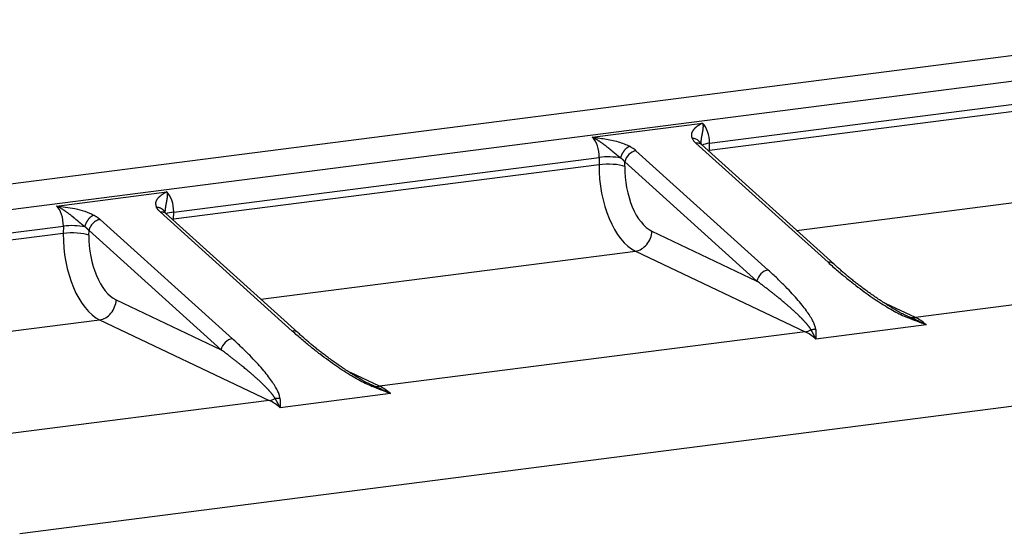
# Model space of a CAD drawing. Units: millimetres. Extents: x 340 to 934, y 2489 to 2909.
# Drawn here: x 437 to 463, y 2642 to 2656 of the extents above; entities that cross this region are included whole.
import ezdxf

# ---------------------------------------------------------------- set-up
doc = ezdxf.new("R2010")
doc.units = ezdxf.units.MM
doc.header["$LTSCALE"] = 65.395
doc.layers.add('1', color=7, linetype='CONTINUOUS', true_color=0xffffff)

msp = doc.modelspace()

# ---------------------------------------------------------------- linework, layer by layer
at = {"layer": '1', "color": 0, "linetype": 'Continuous', "lineweight": 25}
for p, q in [((428.639, 2650.639), (470.99, 2656.077)), ((466.121, 2654.753), (430.019, 2650.117)), ((455.362, 2652.751), (466.379, 2654.166)), ((466.376, 2653.969), (455.359, 2652.555)), ((452.209, 2652.912), (455.175, 2653.293)), ((456.939, 2649.34), (453.385, 2652.549)), ((454.995, 2652.756), (458.549, 2649.547)), ((458.702, 2649.504), (455.149, 2652.714)), ((455.359, 2652.555), (455.362, 2652.751)), ((440.955, 2650.901), (452.396, 2652.37)), ((452.396, 2652.37), (452.393, 2652.174)), ((452.393, 2652.174), (440.952, 2650.705)), ((453.082, 2652.128), (453.083, 2652.252)), ((456.637, 2649.042), (453.083, 2652.252)), ((457.705, 2650.406), (467.352, 2651.644)), ((437.802, 2651.062), (440.769, 2651.443)), ((442.532, 2647.49), (438.978, 2650.699)), ((440.588, 2650.906), (444.142, 2647.697)), ((444.295, 2647.655), (440.742, 2650.864)), ((440.952, 2650.705), (440.955, 2650.901)), ((430.277, 2649.53), (437.989, 2650.52)), ((437.989, 2650.52), (437.986, 2650.324)), ((437.986, 2650.324), (430.062, 2649.307)), ((438.675, 2650.278), (438.677, 2650.402)), ((442.23, 2647.193), (438.677, 2650.402)), ((453.814, 2650.384), (456.637, 2649.042)), ((443.298, 2648.556), (453.369, 2649.849)), ((453.369, 2649.849), (457.932, 2647.68)), ((471.915, 2649.476), (460.898, 2648.061)), ((439.407, 2648.534), (442.23, 2647.193)), ((460.898, 2648.061), (460.114, 2648.434)), ((431.038, 2646.982), (438.962, 2647.999)), ((438.962, 2647.999), (443.525, 2645.83)), ((461.187, 2647.863), (458.221, 2647.482)), ((457.932, 2647.68), (446.491, 2646.211)), ((436.813, 2642.253), (473.127, 2646.916)), ((446.491, 2646.211), (445.707, 2646.584)), ((446.78, 2646.013), (443.814, 2645.632)), ((443.525, 2645.83), (435.601, 2644.813))]:
    msp.add_line(p, q, dxfattribs=at)
for centre, major_axis, ratio, start_param, end_param in [((455.096, 2652.851), (0.064, -0.496), 0.519576, 1.300777, 2.596572), ((452.13, 2652.471), (-0.064, 0.496), 0.519576, 4.44237, 5.738164), ((453.338, 2652.284), (-0.201, -0.223), 0.730632, 3.847566, 5.418362), ((455.627, 2652.651), (0.5, -0.008), 0.227918, 2.133672, 2.758072), ((455.624, 2652.454), (-0.5, 0.008), 0.227918, 5.275264, 5.345656), ((452.661, 2652.27), (0.5, -0.008), 0.227918, 0.898494, 2.133672), ((453.454, 2651.772), (0.255, -1.984), 0.519576, 4.44237, 5.960806), ((452.658, 2652.074), (-0.5, 0.008), 0.227918, 3.704462, 5.275252), ((453.878, 2651.827), (0.191, -1.488), 0.519576, 4.442371, 5.960803), ((440.689, 2651.002), (0.064, -0.496), 0.519576, 1.300777, 2.596572), ((437.723, 2650.621), (-0.064, 0.496), 0.519576, 4.44237, 5.738164), ((441.22, 2650.801), (0.5, -0.008), 0.227918, 2.133672, 2.758073), ((441.217, 2650.605), (-0.5, 0.008), 0.227918, 5.275264, 5.345656), ((438.254, 2650.42), (0.5, -0.008), 0.227918, 0.898493, 2.133672), ((439.047, 2649.922), (0.255, -1.984), 0.519576, 4.442371, 5.960806), ((438.251, 2650.224), (-0.5, 0.008), 0.227918, 3.704462, 5.275252), ((439.471, 2649.977), (0.191, -1.488), 0.519576, 4.442371, 5.960803), ((453.39, 2650.33), (0.215, 0.452), 0.810408, 3.621904, 5.192704), ((458.501, 2649.282), (0.201, 0.223), 0.730632, 6.283183, 6.989158), ((456.891, 2649.075), (0.201, 0.223), 0.730632, 0.705973, 2.276769), ((438.983, 2648.48), (0.215, 0.452), 0.810408, 3.621904, 5.192704), ((460.919, 2648.542), (-0.215, -0.452), 0.810408, 0.105096, 0.480311), ((460.792, 2645.657), (0.318, -2.48), 0.519576, 2.596572, 2.819214), ((444.094, 2647.432), (0.201, 0.223), 0.730632, 6.283183, 6.989158), ((457.953, 2648.161), (-0.215, -0.452), 0.810408, 0.480311, 0.855527), ((457.825, 2645.276), (-0.318, 2.48), 0.519576, 5.738164, 5.960806), ((442.484, 2647.225), (0.201, 0.223), 0.730632, 0.705973, 2.276771), ((446.512, 2646.692), (-0.215, -0.452), 0.810408, 0.105096, 0.480311), ((446.385, 2643.807), (0.318, -2.48), 0.519576, 2.596572, 2.819214), ((443.546, 2646.311), (-0.215, -0.452), 0.810408, 0.480311, 0.855527), ((443.419, 2643.426), (-0.318, 2.48), 0.519576, 5.738164, 5.960806)]:
    msp.add_ellipse(centre, major_axis=major_axis, ratio=ratio, start_param=start_param, end_param=end_param, dxfattribs=at)
for points, knots in [([(455.175, 2653.293), (455.171, 2653.291), (455.163, 2653.287), (455.15, 2653.28), (455.138, 2653.274), (455.126, 2653.267), (455.113, 2653.26), (455.101, 2653.252), (455.089, 2653.245), (455.076, 2653.237), (455.064, 2653.229), (455.052, 2653.221), (455.04, 2653.213), (455.028, 2653.204), (455.015, 2653.195), (455.004, 2653.185), (454.992, 2653.175), (454.98, 2653.165), (454.969, 2653.155), (454.958, 2653.144), (454.948, 2653.133), (454.937, 2653.121), (454.927, 2653.109), (454.918, 2653.097), (454.91, 2653.086), (454.904, 2653.075), (454.897, 2653.063), (454.891, 2653.052), (454.886, 2653.04), (454.882, 2653.029), (454.879, 2653.017), (454.876, 2653.005), (454.874, 2652.994), (454.873, 2652.982), (454.873, 2652.97), (454.873, 2652.958), (454.875, 2652.946), (454.877, 2652.934), (454.88, 2652.922), (454.884, 2652.91), (454.889, 2652.898), (454.893, 2652.89), (454.894, 2652.886)], [0, 0, 0, 0, 0.020476, 0.041239, 0.062312, 0.083716, 0.105471, 0.127597, 0.150113, 0.173037, 0.19639, 0.220191, 0.244469, 0.269254, 0.294565, 0.320418, 0.346821, 0.373773, 0.401266, 0.429281, 0.457804, 0.486843, 0.516407, 0.546502, 0.572857, 0.599134, 0.62532, 0.6514, 0.677361, 0.703194, 0.728887, 0.754433, 0.779822, 0.805047, 0.830099, 0.854973, 0.879661, 0.904153, 0.92844, 0.952515, 0.97637, 1, 1, 1, 1]), ([(455.175, 2653.293), (455.176, 2653.291), (455.177, 2653.287), (455.179, 2653.281), (455.18, 2653.275), (455.182, 2653.268), (455.183, 2653.262), (455.184, 2653.255), (455.185, 2653.248), (455.186, 2653.241), (455.186, 2653.234), (455.187, 2653.227), (455.187, 2653.22), (455.187, 2653.212), (455.187, 2653.205), (455.187, 2653.197), (455.187, 2653.189), (455.187, 2653.181), (455.186, 2653.173), (455.186, 2653.165), (455.185, 2653.157), (455.184, 2653.149), (455.184, 2653.14), (455.183, 2653.132), (455.181, 2653.123), (455.18, 2653.115), (455.179, 2653.106), (455.178, 2653.097), (455.176, 2653.088), (455.175, 2653.079), (455.173, 2653.07), (455.171, 2653.061), (455.17, 2653.052), (455.168, 2653.042), (455.166, 2653.033), (455.165, 2653.023), (455.163, 2653.014), (455.161, 2653.004), (455.159, 2652.994), (455.157, 2652.984), (455.155, 2652.974), (455.153, 2652.961), (455.15, 2652.944), (455.146, 2652.925), (455.143, 2652.905), (455.14, 2652.886), (455.137, 2652.867), (455.135, 2652.848), (455.132, 2652.829), (455.13, 2652.811), (455.129, 2652.793), (455.127, 2652.775), (455.127, 2652.757), (455.126, 2652.74), (455.126, 2652.73), (455.126, 2652.725)], [0, 0, 0, 0, 0.014648, 0.029296, 0.043946, 0.058602, 0.073265, 0.087939, 0.102625, 0.117328, 0.132049, 0.146791, 0.161558, 0.176352, 0.191175, 0.206032, 0.220925, 0.235856, 0.25083, 0.265848, 0.280915, 0.296032, 0.311204, 0.326433, 0.341722, 0.357075, 0.372494, 0.387983, 0.403545, 0.419183, 0.434899, 0.450698, 0.466583, 0.482556, 0.49862, 0.514779, 0.531035, 0.547392, 0.563853, 0.580421, 0.597099, 0.613889, 0.645984, 0.677739, 0.709153, 0.740223, 0.770947, 0.801319, 0.831333, 0.860982, 0.890257, 0.91915, 0.947654, 0.975759, 1, 1, 1, 1]), ([(452.974, 2652.354), (452.971, 2652.356), (452.966, 2652.36), (452.959, 2652.365), (452.951, 2652.371), (452.943, 2652.377), (452.936, 2652.383), (452.928, 2652.389), (452.92, 2652.395), (452.912, 2652.402), (452.904, 2652.408), (452.896, 2652.415), (452.887, 2652.421), (452.879, 2652.428), (452.871, 2652.435), (452.862, 2652.442), (452.854, 2652.448), (452.845, 2652.456), (452.837, 2652.463), (452.828, 2652.47), (452.819, 2652.477), (452.811, 2652.484), (452.802, 2652.492), (452.793, 2652.499), (452.784, 2652.506), (452.775, 2652.514), (452.766, 2652.522), (452.757, 2652.529), (452.748, 2652.537), (452.738, 2652.544), (452.729, 2652.552), (452.72, 2652.56), (452.71, 2652.568), (452.701, 2652.576), (452.692, 2652.583), (452.682, 2652.591), (452.672, 2652.599), (452.663, 2652.607), (452.653, 2652.615), (452.643, 2652.623), (452.633, 2652.631), (452.62, 2652.642), (452.604, 2652.656), (452.584, 2652.672), (452.563, 2652.687), (452.543, 2652.703), (452.523, 2652.718), (452.503, 2652.733), (452.482, 2652.747), (452.462, 2652.762), (452.441, 2652.776), (452.421, 2652.79), (452.4, 2652.804), (452.379, 2652.817), (452.358, 2652.831), (452.337, 2652.844), (452.316, 2652.856), (452.295, 2652.868), (452.274, 2652.88), (452.252, 2652.891), (452.231, 2652.902), (452.217, 2652.908), (452.209, 2652.912)], [0, 0, 0, 0, 0.010605, 0.021265, 0.031981, 0.042757, 0.053593, 0.064491, 0.075453, 0.08648, 0.097572, 0.10873, 0.119955, 0.131247, 0.142607, 0.154033, 0.165527, 0.177089, 0.188718, 0.200414, 0.212177, 0.224006, 0.235902, 0.247863, 0.259891, 0.271984, 0.284142, 0.296364, 0.308652, 0.321003, 0.333419, 0.345899, 0.358443, 0.37105, 0.383722, 0.396457, 0.409257, 0.42212, 0.435049, 0.448041, 0.461099, 0.474223, 0.500654, 0.526993, 0.55325, 0.579437, 0.605565, 0.631648, 0.657698, 0.683729, 0.709755, 0.735791, 0.76185, 0.787948, 0.814101, 0.840323, 0.866631, 0.89304, 0.919565, 0.946223, 0.97303, 1, 1, 1, 1]), ([(455.121, 2652.744), (455.11, 2652.767), (455.096, 2652.789), (455.055, 2652.831), (455.027, 2652.85), (454.965, 2652.877), (454.93, 2652.884), (454.894, 2652.886)], [0, 0, 0, 0, 0.28892, 0.28892, 0.64446, 0.64446, 1, 1, 1, 1]), ([(453.385, 2652.549), (453.369, 2652.564), (453.335, 2652.592), (453.276, 2652.632), (453.232, 2652.657), (453.209, 2652.67)], [0, 0, 0, 0, 0.333334, 0.666669, 1, 1, 1, 1]), ([(455.149, 2652.714), (455.132, 2652.729), (455.112, 2652.741), (455.061, 2652.758), (455.029, 2652.76), (454.995, 2652.756)], [0, 0, 0, 0, 0.444907, 0.444907, 1, 1, 1, 1]), ([(453.083, 2652.252), (453.081, 2652.254), (453.077, 2652.259), (453.071, 2652.266), (453.065, 2652.273), (453.059, 2652.28), (453.052, 2652.286), (453.046, 2652.293), (453.04, 2652.299), (453.034, 2652.304), (453.028, 2652.31), (453.022, 2652.315), (453.016, 2652.321), (453.01, 2652.326), (453.004, 2652.33), (452.999, 2652.335), (452.993, 2652.339), (452.988, 2652.343), (452.983, 2652.347), (452.978, 2652.351), (452.975, 2652.353), (452.974, 2652.354)], [0, 0, 0, 0, 0.069335, 0.136815, 0.202438, 0.266204, 0.328115, 0.38817, 0.446369, 0.502711, 0.557198, 0.609829, 0.660604, 0.709523, 0.756586, 0.801794, 0.845146, 0.886643, 0.926284, 0.964069, 1, 1, 1, 1]), ([(440.769, 2651.443), (440.764, 2651.441), (440.756, 2651.436), (440.743, 2651.43), (440.73, 2651.423), (440.717, 2651.415), (440.704, 2651.408), (440.691, 2651.4), (440.679, 2651.392), (440.666, 2651.384), (440.653, 2651.376), (440.64, 2651.367), (440.628, 2651.358), (440.615, 2651.349), (440.602, 2651.339), (440.59, 2651.329), (440.577, 2651.319), (440.565, 2651.308), (440.554, 2651.297), (440.542, 2651.286), (440.531, 2651.274), (440.52, 2651.262), (440.512, 2651.252), (440.506, 2651.244), (440.503, 2651.239), (440.499, 2651.232), (440.494, 2651.224), (440.489, 2651.214), (440.484, 2651.204), (440.48, 2651.196), (440.478, 2651.19), (440.477, 2651.189), (440.477, 2651.187), (440.476, 2651.186), (440.475, 2651.184), (440.475, 2651.182), (440.474, 2651.181), (440.473, 2651.179), (440.473, 2651.178), (440.472, 2651.176), (440.472, 2651.174), (440.471, 2651.173), (440.47, 2651.171), (440.47, 2651.169), (440.469, 2651.168), (440.469, 2651.166), (440.468, 2651.164), (440.467, 2651.163), (440.467, 2651.161), (440.466, 2651.16), (440.466, 2651.158), (440.466, 2651.157), (440.466, 2651.154), (440.466, 2651.15), (440.466, 2651.145), (440.466, 2651.14), (440.466, 2651.133), (440.467, 2651.124), (440.468, 2651.115), (440.469, 2651.105), (440.471, 2651.093), (440.473, 2651.081), (440.477, 2651.067), (440.481, 2651.052), (440.485, 2651.042), (440.488, 2651.036)], [0, 0, 0, 0, 0.021395, 0.043102, 0.065147, 0.087553, 0.110341, 0.133535, 0.157153, 0.181217, 0.205749, 0.230776, 0.256333, 0.282447, 0.309142, 0.33643, 0.364316, 0.392796, 0.421855, 0.451474, 0.48166, 0.512426, 0.543782, 0.554142, 0.567244, 0.58311, 0.601762, 0.623226, 0.647532, 0.674712, 0.67834, 0.681971, 0.685603, 0.689236, 0.692872, 0.696509, 0.700148, 0.703789, 0.707431, 0.711076, 0.714722, 0.71837, 0.72202, 0.725672, 0.729326, 0.732981, 0.736639, 0.740299, 0.74396, 0.747624, 0.748936, 0.752452, 0.758173, 0.7661, 0.776235, 0.788578, 0.803133, 0.819904, 0.838895, 0.860116, 0.883573, 0.909277, 0.937239, 0.967474, 1, 1, 1, 1]), ([(440.769, 2651.443), (440.769, 2651.441), (440.77, 2651.437), (440.772, 2651.431), (440.774, 2651.425), (440.775, 2651.418), (440.776, 2651.412), (440.777, 2651.405), (440.778, 2651.398), (440.779, 2651.391), (440.779, 2651.384), (440.78, 2651.377), (440.78, 2651.37), (440.78, 2651.362), (440.781, 2651.355), (440.78, 2651.347), (440.78, 2651.339), (440.78, 2651.331), (440.779, 2651.323), (440.779, 2651.315), (440.778, 2651.307), (440.777, 2651.299), (440.777, 2651.29), (440.776, 2651.282), (440.774, 2651.273), (440.773, 2651.265), (440.772, 2651.256), (440.771, 2651.247), (440.769, 2651.238), (440.768, 2651.229), (440.766, 2651.22), (440.765, 2651.211), (440.763, 2651.202), (440.761, 2651.193), (440.759, 2651.183), (440.758, 2651.174), (440.756, 2651.164), (440.754, 2651.154), (440.752, 2651.144), (440.75, 2651.134), (440.748, 2651.124), (440.746, 2651.111), (440.743, 2651.094), (440.74, 2651.075), (440.736, 2651.055), (440.733, 2651.036), (440.73, 2651.017), (440.728, 2650.998), (440.725, 2650.979), (440.723, 2650.961), (440.722, 2650.943), (440.72, 2650.925), (440.72, 2650.907), (440.719, 2650.891), (440.719, 2650.88), (440.719, 2650.875)], [0, 0, 0, 0, 0.014648, 0.029296, 0.043946, 0.058602, 0.073265, 0.087939, 0.102625, 0.117328, 0.132049, 0.146791, 0.161558, 0.176352, 0.191175, 0.206032, 0.220925, 0.235856, 0.25083, 0.265848, 0.280915, 0.296032, 0.311204, 0.326433, 0.341722, 0.357075, 0.372494, 0.387983, 0.403545, 0.419183, 0.4349, 0.450699, 0.466583, 0.482556, 0.49862, 0.514779, 0.531035, 0.547392, 0.563853, 0.580421, 0.597099, 0.613889, 0.645984, 0.677739, 0.709153, 0.740223, 0.770947, 0.801319, 0.831333, 0.860982, 0.890257, 0.91915, 0.947654, 0.975759, 1, 1, 1, 1]), ([(438.567, 2650.504), (438.564, 2650.506), (438.559, 2650.51), (438.552, 2650.515), (438.544, 2650.521), (438.536, 2650.527), (438.529, 2650.533), (438.521, 2650.539), (438.513, 2650.545), (438.505, 2650.552), (438.497, 2650.558), (438.489, 2650.565), (438.48, 2650.571), (438.472, 2650.578), (438.464, 2650.585), (438.455, 2650.592), (438.447, 2650.599), (438.438, 2650.606), (438.43, 2650.613), (438.421, 2650.62), (438.412, 2650.627), (438.404, 2650.634), (438.395, 2650.642), (438.386, 2650.649), (438.377, 2650.657), (438.368, 2650.664), (438.359, 2650.672), (438.35, 2650.679), (438.341, 2650.687), (438.332, 2650.695), (438.322, 2650.702), (438.313, 2650.71), (438.304, 2650.718), (438.294, 2650.726), (438.285, 2650.734), (438.275, 2650.742), (438.265, 2650.75), (438.256, 2650.758), (438.246, 2650.766), (438.236, 2650.774), (438.227, 2650.782), (438.213, 2650.792), (438.197, 2650.806), (438.177, 2650.822), (438.156, 2650.837), (438.136, 2650.853), (438.116, 2650.868), (438.096, 2650.883), (438.075, 2650.898), (438.055, 2650.912), (438.034, 2650.926), (438.014, 2650.94), (437.993, 2650.954), (437.972, 2650.968), (437.951, 2650.981), (437.93, 2650.994), (437.909, 2651.006), (437.888, 2651.018), (437.867, 2651.03), (437.845, 2651.041), (437.824, 2651.052), (437.81, 2651.059), (437.802, 2651.062)], [0, 0, 0, 0, 0.010605, 0.021264, 0.03198, 0.042756, 0.053591, 0.06449, 0.075451, 0.086478, 0.09757, 0.108728, 0.119952, 0.131244, 0.142603, 0.15403, 0.165524, 0.177085, 0.188714, 0.20041, 0.212172, 0.224002, 0.235897, 0.247859, 0.259886, 0.271979, 0.284136, 0.296359, 0.308646, 0.320998, 0.333414, 0.345893, 0.358437, 0.371044, 0.383716, 0.396451, 0.409251, 0.422114, 0.435042, 0.448035, 0.461093, 0.474216, 0.500648, 0.526987, 0.553244, 0.57943, 0.605559, 0.631642, 0.657692, 0.683724, 0.70975, 0.735786, 0.761846, 0.787944, 0.814097, 0.84032, 0.866628, 0.893037, 0.919563, 0.946222, 0.973029, 1, 1, 1, 1]), ([(438.978, 2650.699), (438.945, 2650.695), (438.91, 2650.684), (438.844, 2650.649), (438.812, 2650.626), (438.757, 2650.571), (438.733, 2650.539), (438.696, 2650.472), (438.683, 2650.437), (438.677, 2650.402)], [0, 0, 0, 0, 0.25, 0.25, 0.5, 0.5, 0.75, 0.75, 1, 1, 1, 1]), ([(440.588, 2650.906), (440.622, 2650.91), (440.654, 2650.908), (440.705, 2650.891), (440.725, 2650.879), (440.742, 2650.864)], [0, 0, 0, 0, 0.555093, 0.555093, 1, 1, 1, 1]), ([(438.677, 2650.402), (438.674, 2650.404), (438.67, 2650.409), (438.664, 2650.416), (438.658, 2650.423), (438.652, 2650.43), (438.645, 2650.437), (438.639, 2650.443), (438.633, 2650.449), (438.627, 2650.455), (438.621, 2650.46), (438.615, 2650.466), (438.609, 2650.471), (438.603, 2650.476), (438.597, 2650.48), (438.592, 2650.485), (438.586, 2650.489), (438.581, 2650.493), (438.576, 2650.497), (438.571, 2650.501), (438.568, 2650.503), (438.567, 2650.504)], [0, 0, 0, 0, 0.0694, 0.136937, 0.202611, 0.266421, 0.328368, 0.388452, 0.446672, 0.503029, 0.557523, 0.610154, 0.660922, 0.709827, 0.756868, 0.802047, 0.845363, 0.886816, 0.926406, 0.964134, 1, 1, 1, 1]), ([(458.549, 2649.547), (458.637, 2649.467), (458.811, 2649.315), (459.06, 2649.109), (459.297, 2648.922), (459.523, 2648.753), (459.738, 2648.6), (459.944, 2648.463), (460.14, 2648.34), (460.327, 2648.232), (460.508, 2648.137), (460.627, 2648.083), (460.686, 2648.059)], [0, 0, 0, 0, 0.1, 0.2, 0.3, 0.4, 0.5, 0.6, 0.7, 0.8, 0.9, 1, 1, 1, 1]), ([(458.088, 2647.734), (458.087, 2647.736), (458.084, 2647.741), (458.08, 2647.749), (458.075, 2647.758), (458.07, 2647.766), (458.064, 2647.775), (458.058, 2647.784), (458.052, 2647.793), (458.045, 2647.803), (458.037, 2647.813), (458.03, 2647.823), (458.022, 2647.834), (458.013, 2647.845), (458.004, 2647.856), (457.995, 2647.867), (457.985, 2647.879), (457.975, 2647.891), (457.964, 2647.903), (457.953, 2647.916), (457.941, 2647.929), (457.929, 2647.942), (457.917, 2647.956), (457.904, 2647.969), (457.891, 2647.984), (457.877, 2647.998), (457.863, 2648.013), (457.848, 2648.028), (457.833, 2648.043), (457.818, 2648.059), (457.802, 2648.075), (457.785, 2648.091), (457.768, 2648.107), (457.751, 2648.124), (457.733, 2648.141), (457.715, 2648.159), (457.696, 2648.177), (457.677, 2648.195), (457.657, 2648.213), (457.637, 2648.231), (457.616, 2648.25), (457.595, 2648.269), (457.574, 2648.289), (457.552, 2648.309), (457.529, 2648.329), (457.506, 2648.349), (457.482, 2648.37), (457.455, 2648.393), (457.424, 2648.42), (457.386, 2648.452), (457.345, 2648.486), (457.301, 2648.524), (457.252, 2648.563), (457.2, 2648.606), (457.144, 2648.651), (457.084, 2648.699), (457.02, 2648.75), (456.952, 2648.803), (456.879, 2648.859), (456.803, 2648.918), (456.722, 2648.979), (456.666, 2649.021), (456.637, 2649.042)], [0, 0, 0, 0, 0.005722, 0.011664, 0.017826, 0.024211, 0.030818, 0.037648, 0.044701, 0.051978, 0.059479, 0.067205, 0.075156, 0.083332, 0.091734, 0.100362, 0.109216, 0.118296, 0.127604, 0.137138, 0.146899, 0.156887, 0.167102, 0.177546, 0.188216, 0.199115, 0.210242, 0.221596, 0.233179, 0.24499, 0.25703, 0.269297, 0.281794, 0.294519, 0.307473, 0.320656, 0.334067, 0.347707, 0.361577, 0.375675, 0.390003, 0.40456, 0.419346, 0.434361, 0.449606, 0.46508, 0.480783, 0.496716, 0.518922, 0.543242, 0.569676, 0.598224, 0.628886, 0.661663, 0.696554, 0.73356, 0.77268, 0.813915, 0.857264, 0.902728, 0.950307, 1, 1, 1, 1]), ([(460.744, 2648.075), (460.754, 2648.07), (460.776, 2648.061), (460.809, 2648.046), (460.844, 2648.031), (460.881, 2648.014), (460.92, 2647.997), (460.96, 2647.978), (461.002, 2647.957), (461.046, 2647.936), (461.092, 2647.913), (461.139, 2647.889), (461.171, 2647.872), (461.187, 2647.863)], [0, 0, 0, 0, 0.070995, 0.145983, 0.224953, 0.307898, 0.394815, 0.485703, 0.580566, 0.679411, 0.782251, 0.889106, 1, 1, 1, 1]), ([(446.28, 2646.209), (446.22, 2646.233), (446.102, 2646.287), (445.921, 2646.381), (445.734, 2646.49), (445.538, 2646.613), (445.332, 2646.75), (445.117, 2646.902), (444.89, 2647.072), (444.654, 2647.258), (444.405, 2647.464), (444.231, 2647.617), (444.142, 2647.697)], [0, 0, 0, 0, 0.1, 0.2, 0.3, 0.4, 0.5, 0.6, 0.7, 0.8, 0.9, 1, 1, 1, 1]), ([(443.682, 2645.884), (443.68, 2645.886), (443.677, 2645.892), (443.673, 2645.9), (443.668, 2645.908), (443.663, 2645.916), (443.657, 2645.925), (443.651, 2645.934), (443.645, 2645.943), (443.638, 2645.953), (443.631, 2645.963), (443.623, 2645.973), (443.615, 2645.984), (443.606, 2645.995), (443.597, 2646.006), (443.588, 2646.017), (443.578, 2646.029), (443.568, 2646.041), (443.557, 2646.053), (443.546, 2646.066), (443.534, 2646.079), (443.522, 2646.092), (443.51, 2646.106), (443.497, 2646.12), (443.484, 2646.134), (443.47, 2646.148), (443.456, 2646.163), (443.441, 2646.178), (443.426, 2646.193), (443.411, 2646.209), (443.395, 2646.225), (443.378, 2646.241), (443.361, 2646.258), (443.344, 2646.274), (443.326, 2646.292), (443.308, 2646.309), (443.289, 2646.327), (443.27, 2646.345), (443.25, 2646.363), (443.23, 2646.382), (443.209, 2646.4), (443.188, 2646.42), (443.167, 2646.439), (443.145, 2646.459), (443.122, 2646.479), (443.099, 2646.499), (443.075, 2646.52), (443.048, 2646.543), (443.017, 2646.571), (442.979, 2646.602), (442.938, 2646.637), (442.894, 2646.674), (442.845, 2646.714), (442.793, 2646.756), (442.737, 2646.801), (442.677, 2646.849), (442.613, 2646.9), (442.545, 2646.953), (442.472, 2647.01), (442.396, 2647.068), (442.315, 2647.13), (442.259, 2647.171), (442.23, 2647.193)], [0, 0, 0, 0, 0.005722, 0.011664, 0.017826, 0.024211, 0.030818, 0.037648, 0.044701, 0.051978, 0.059479, 0.067205, 0.075156, 0.083332, 0.091734, 0.100362, 0.109216, 0.118296, 0.127603, 0.137137, 0.146898, 0.156887, 0.167102, 0.177545, 0.188216, 0.199115, 0.210241, 0.221596, 0.233179, 0.24499, 0.257029, 0.269297, 0.281794, 0.294519, 0.307473, 0.320655, 0.334067, 0.347707, 0.361577, 0.375675, 0.390003, 0.40456, 0.419346, 0.434361, 0.449606, 0.46508, 0.480783, 0.496716, 0.518922, 0.543242, 0.569676, 0.598224, 0.628886, 0.661663, 0.696554, 0.73356, 0.77268, 0.813915, 0.857264, 0.902728, 0.950307, 1, 1, 1, 1]), ([(445.981, 2646.399), (445.993, 2646.393), (446.018, 2646.38), (446.054, 2646.361), (446.089, 2646.342), (446.124, 2646.324), (446.158, 2646.308), (446.19, 2646.292), (446.221, 2646.277), (446.252, 2646.262), (446.281, 2646.249), (446.309, 2646.237), (446.328, 2646.229), (446.337, 2646.225)], [0, 0, 0, 0, 0.108731, 0.216791, 0.320613, 0.420206, 0.515579, 0.606746, 0.693717, 0.776509, 0.85514, 0.929629, 1, 1, 1, 1]), ([(446.337, 2646.225), (446.348, 2646.22), (446.369, 2646.211), (446.402, 2646.197), (446.437, 2646.181), (446.474, 2646.165), (446.513, 2646.147), (446.553, 2646.128), (446.595, 2646.108), (446.639, 2646.086), (446.685, 2646.063), (446.732, 2646.039), (446.764, 2646.022), (446.78, 2646.013)], [0, 0, 0, 0, 0.070995, 0.145983, 0.224953, 0.307898, 0.394815, 0.485703, 0.580566, 0.679411, 0.782251, 0.889106, 1, 1, 1, 1])]:
    msp.add_open_spline(points, degree=3, knots=knots, dxfattribs=at)
for points, degree in [([(452.209, 2652.912), (452.261, 2652.906), (452.369, 2652.894), (452.541, 2652.872), (452.725, 2652.839), (452.905, 2652.793), (453.066, 2652.738), (453.163, 2652.694), (453.209, 2652.67)], 3), ([(454.894, 2652.886), (454.914, 2652.843), (454.948, 2652.798), (454.995, 2652.756)], 3), ([(455.149, 2652.713), (455.119, 2652.745), (455.119, 2652.745)], 2), ([(437.802, 2651.062), (437.96, 2651.045), (438.287, 2651.012), (438.657, 2650.897), (438.802, 2650.82)], 3), ([(440.588, 2650.906), (440.516, 2650.971), (440.488, 2651.036)], 2), ([(438.802, 2650.82), (438.907, 2650.764), (438.978, 2650.699)], 2), ([(440.742, 2650.864), (440.712, 2650.895), (440.712, 2650.896)], 2), ([(460.407, 2648.238), (459.425, 2648.827), (458.698, 2649.508)], 2), ([(458.217, 2647.742), (458.215, 2647.772), (458.201, 2647.838), (458.154, 2647.949), (458.085, 2648.072), (457.995, 2648.207), (457.884, 2648.356), (457.751, 2648.519), (457.593, 2648.697), (457.408, 2648.892), (457.194, 2649.104), (457.028, 2649.259), (456.939, 2649.34)], 3), ([(446, 2646.389), (445.018, 2646.977), (444.291, 2647.659)], 2), ([(458.217, 2647.742), (458.223, 2647.655), (458.222, 2647.568), (458.221, 2647.482)], 3), ([(443.81, 2645.892), (443.808, 2645.922), (443.794, 2645.988), (443.747, 2646.098), (443.679, 2646.221), (443.589, 2646.356), (443.478, 2646.505), (443.345, 2646.668), (443.187, 2646.847), (443.002, 2647.041), (442.788, 2647.254), (442.621, 2647.409), (442.532, 2647.49)], 3), ([(443.81, 2645.892), (443.816, 2645.805), (443.815, 2645.719), (443.814, 2645.632)], 3)]:
    msp.add_open_spline(points, degree=degree, dxfattribs=at)
for points, weights in [([(452.974, 2652.354), (453.009, 2652.502), (453.104, 2652.629), (453.209, 2652.67)], [1.15074588039, 0.949751376192, 0.949751373204, 1.15074587142]), ([(440.488, 2651.036), (440.591, 2651.032), (440.675, 2650.981), (440.714, 2650.894)], [1.15092429953, 1.01113300434, 0.968451350897, 1.0228793392]), ([(438.567, 2650.504), (438.602, 2650.652), (438.697, 2650.779), (438.802, 2650.82)], [1.15074541977, 0.949751385214, 0.949751526745, 1.15074584436]), ([(460.686, 2648.059), (460.708, 2648.073), (460.728, 2648.078), (460.744, 2648.075)], [1.03159260214, 1.05961332599, 1.10627356302, 1.17157331322]), ([(458.088, 2647.734), (458.13, 2647.745), (458.173, 2647.748), (458.217, 2647.742)], [1.17157299194, 1.10627325886, 1.05961306409, 1.03159240762]), ([(446.28, 2646.209), (446.301, 2646.223), (446.321, 2646.228), (446.337, 2646.225)], [1.03159260219, 1.05961332603, 1.10627356302, 1.17157331316]), ([(443.682, 2645.884), (443.723, 2645.895), (443.766, 2645.898), (443.81, 2645.892)], [1.17157299194, 1.10627325948, 1.05961306498, 1.03159240842])]:
    msp.add_rational_spline(points, weights, degree=3, dxfattribs=at)
at = {"layer": '1', "color": 0, "linetype": 'Continuous', "lineweight": 25, "extrusion": (5.671e-13, 1.1223e-12, -1)}
msp.add_open_spline([(460.388, 2648.249), (460.4, 2648.243), (460.424, 2648.23), (460.461, 2648.21), (460.496, 2648.192), (460.531, 2648.174), (460.564, 2648.157), (460.597, 2648.142), (460.628, 2648.127), (460.659, 2648.112), (460.688, 2648.099), (460.716, 2648.086), (460.735, 2648.079), (460.744, 2648.075)], degree=3, knots=[0, 0, 0, 0, 0.108731, 0.216791, 0.320613, 0.420206, 0.515579, 0.606746, 0.693717, 0.776509, 0.85514, 0.929629, 1, 1, 1, 1], dxfattribs=at)
at = {"layer": '1', "color": 0, "linetype": 'Continuous', "lineweight": 25, "extrusion": (-2.0089e-12, -5.1055e-12, -1)}
msp.add_open_spline([(461.187, 2647.863), (461.02, 2647.928), (460.852, 2647.992), (460.686, 2648.059)], degree=3, dxfattribs=at)
at = {"layer": '1', "color": 0, "linetype": 'Continuous', "lineweight": 25, "extrusion": (1.0402e-12, 5.346e-13, -1)}
msp.add_open_spline([(458.221, 2647.482), (458.218, 2647.488), (458.213, 2647.501), (458.204, 2647.519), (458.196, 2647.536), (458.188, 2647.553), (458.18, 2647.57), (458.172, 2647.585), (458.164, 2647.6), (458.156, 2647.615), (458.149, 2647.629), (458.142, 2647.643), (458.134, 2647.656), (458.127, 2647.668), (458.12, 2647.68), (458.114, 2647.692), (458.107, 2647.703), (458.101, 2647.714), (458.095, 2647.724), (458.09, 2647.73), (458.088, 2647.734)], degree=3, knots=[0, 0, 0, 0, 0.06826, 0.135006, 0.200245, 0.263982, 0.326223, 0.38697, 0.446228, 0.503999, 0.560284, 0.615084, 0.668401, 0.720233, 0.770581, 0.819443, 0.866818, 0.912704, 0.957099, 1, 1, 1, 1], dxfattribs=at)
at = {"layer": '1', "color": 0, "linetype": 'Continuous', "lineweight": 25, "extrusion": (3.335e-12, 8.5209e-12, -1)}
msp.add_open_spline([(446.78, 2646.013), (446.613, 2646.078), (446.445, 2646.142), (446.28, 2646.209)], degree=3, dxfattribs=at)
at = {"layer": '1', "color": 0, "linetype": 'Continuous', "lineweight": 25, "extrusion": (3.4032e-12, 1.7954e-12, -1)}
msp.add_open_spline([(443.814, 2645.632), (443.811, 2645.639), (443.806, 2645.651), (443.797, 2645.669), (443.789, 2645.687), (443.781, 2645.703), (443.773, 2645.72), (443.765, 2645.735), (443.757, 2645.751), (443.749, 2645.765), (443.742, 2645.779), (443.735, 2645.793), (443.727, 2645.806), (443.72, 2645.818), (443.714, 2645.83), (443.707, 2645.842), (443.7, 2645.853), (443.694, 2645.864), (443.688, 2645.874), (443.684, 2645.881), (443.682, 2645.884)], degree=3, knots=[0, 0, 0, 0, 0.06826, 0.135007, 0.200246, 0.263983, 0.326223, 0.386971, 0.446229, 0.503999, 0.560284, 0.615085, 0.668401, 0.720234, 0.770581, 0.819443, 0.866818, 0.912704, 0.957099, 1, 1, 1, 1], dxfattribs=at)

doc.saveas('drawing.dxf')
